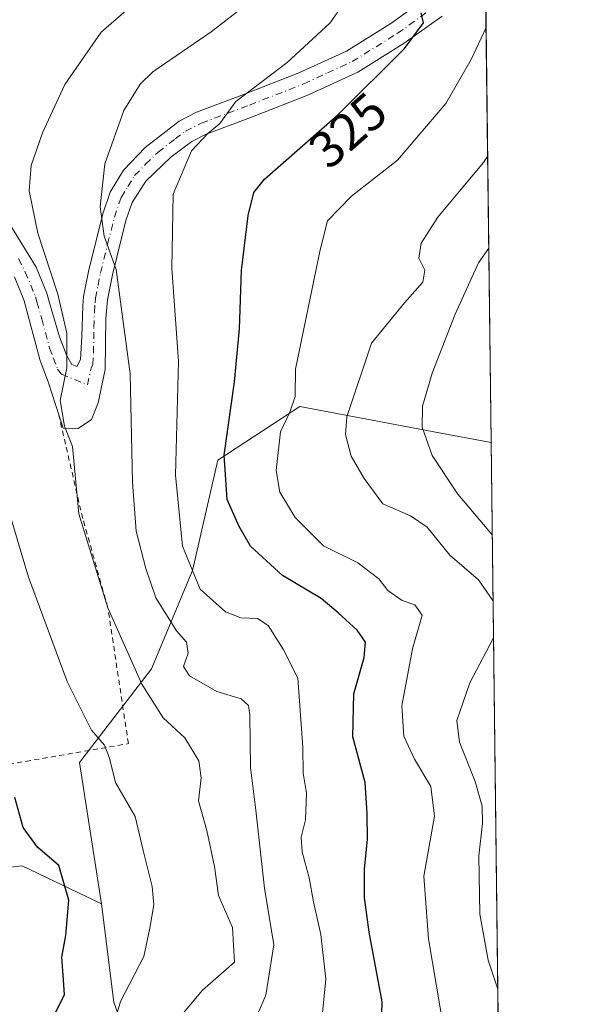
# Model space of a CAD drawing. Units: metres. Extents: x 579755 to 583198, y 4763598 to 4765952.
# Drawn here: x 583070 to 583177, y 4764835 to 4765026 of the extents above; entities that cross this region are included whole.
import ezdxf
from ezdxf.enums import TextEntityAlignment as Align

# ---------------------------------------------------------------- set-up
doc = ezdxf.new("R2010")
doc.units = ezdxf.units.M
doc.header["$MEASUREMENT"] = 0
doc.linetypes.add('DGN Style 2', pattern=[1.6480167562047852, 0.988810053722871, -0.6592067024819142])
doc.linetypes.add('DGN Style 4', pattern=[2.6384748266838614, 1.318413404963828, -0.6592067024819142, 0.001648016756204785, -0.6592067024819142])
for name, color, linetype, lineweight in [('Alambrada', 7, 'DGN Style 2', 0), ('Arbolado forestal CxS', 92, 'Continuous', 0), ('Comarca CxS', 21, 'Continuous', 0), ('Comunidad Autónoma CxS', 142, 'Continuous', 0), ('Curva de nivel maestra', 30, 'Continuous', 30), ('Curva de nivel normal', 30, 'Continuous', 0), ('Entidad de ámbito territorial CxS', 92, 'Continuous', 0), ('Municipio CxS', 4, 'Continuous', 0), ('Pastizal CxS', 92, 'Continuous', 0), ('Pista pavimentada Cxs', 135, 'Continuous', 0), ('Pista pavimentada eje', 135, 'DGN Style 4', 0), ('Provincia CxS', 1, 'Continuous', 0), ('Rótulo de curva de nivel directora', 7, 'Continuous', 0)]:
    doc.layers.add(name, color=color, linetype=linetype, lineweight=lineweight)
doc.styles.add('Style-Arial', font='txt')

# ---------------------------------------------------------------- blocks, each defined once
blk = doc.blocks.new('*U11')
at = {"layer": 'Pastizal CxS', "color": 92, "linetype": 'Continuous', "lineweight": 0}
blk.add_polyline3d([(583158.7063999996, 4765178.7346, 321.4377999999998), (583161.5724999999, 4764943.683700001, 344.2627999999968), (583151.5201000003, 4764945.5779, 340.6502999999939), (583124.5138999998, 4764950.6667, 330.2611000000034), (583108.6331000002, 4764940.283500001, 324.2367999999988), (583103.7462999999, 4764918.9057, 320.0902999999962), (583095.7889, 4764899.831499999, 311.8803999999946), (583081.8315000003, 4764881.661900001, 303.5384999999951), (583084.0557000004, 4764867.574100001, 302.1319999999978), (583086.0992999999, 4764854.300100001, 301.4334999999992), (583070.7105, 4764861.6435, 297.8209999999963), (583054.5553000001, 4764859.776900001, 292.3839000000008), (583037.4232999999, 4764850.5965, 282.8022000000055), (583022.5113000004, 4764844.892700001, 278.2486000000063), (583010.6549000005, 4764870.5417, 276.0099999999948), (583012.8201000001, 4764888.2985, 284.2991999999941), (583018.7033000002, 4764916.337900001, 288.4624999999942), (583024.7427000003, 4764948.390100001, 292.8549999999959), (583038.0888999999, 4764969.890699999, 297.2961000000068), (583046.6983000003, 4764990.800899999, 302.3862999999984), (583040.5745000001, 4765013.8617, 304.4867999999988), (583054.1797000002, 4765020.9375, 304.2559000000037), (583058.4649, 4765030.534299999, 300.8751000000047)], dxfattribs=at)

msp = doc.modelspace()

# ---------------------------------------------------------------- linework, layer by layer
at = {"layer": 'Alambrada', "color": 7, "linetype": 'DGN Style 2', "lineweight": 0}
msp.add_polyline3d([(583021.7401000002, 4764892.4301, 294.2320000000037), (583033.0100999996, 4764886.710100001, 288.8666999999987), (583041.5301000001, 4764878.470100001, 295.2177999999985), (583061.6601, 4764880.2301, 305.343200000003), (583091.3000999996, 4764885.340100001, 311.6947999999975), (583087.3400999998, 4764911.670100001, 310.6282000000065), (583082.4600999998, 4764928.940099999, 310.6392999999953), (583077.8300999999, 4764948.9801, 309.8448000000063)], dxfattribs=at)
at = {"layer": 'Arbolado forestal CxS', "color": 92, "linetype": 'Continuous', "lineweight": 0, "extrusion": (0.001120965721784444, -0.09193307499211435, 0.9957645570908542), "elevation": -437059.4161701132, "flags": 128}
msp.add_lwpolyline([(641214.1999362686, 4737361.001914207), (641214.1999362686, 4737243.974389021)], dxfattribs=at)
at = {"layer": 'Arbolado forestal CxS', "color": 92, "linetype": 'Continuous', "lineweight": 0}
for points in [[(583026.2287, 4765169.3311, 283.2311000000045), (583018.8141000001, 4765142.640500001, 280.4575999999943), (583029.9348999998, 4765114.466499999, 283.337400000004), (583022.5207000002, 4765095.931100001, 280.9587000000029), (583006.9505000003, 4765092.224500001, 274.9299000000028), (583006.2094999999, 4765081.844500001, 279.7636999999959), (583018.8132999997, 4765072.206300001, 283.2771000000066), (583028.4511000002, 4765056.636499999, 288.9784000000073), (583046.3948999997, 4765045.710300001, 293.6205999999947), (583058.4649, 4765030.534299999, 300.8751000000047), (583054.1797000002, 4765020.9375, 304.2559000000037), (583040.5745000001, 4765013.8617, 304.4867999999988), (583046.6983000003, 4764990.800899999, 302.3862999999984), (583038.0888999999, 4764969.890699999, 297.2961000000068), (583024.7427000003, 4764948.390100001, 292.8549999999959), (583018.7033000002, 4764916.337900001, 288.4624999999942), (583012.8201000001, 4764888.2985, 284.2991999999941), (583010.6549000005, 4764870.5417, 276.0099999999948), (583022.5113000004, 4764844.892700001, 278.2486000000063), (583037.4232999999, 4764850.5965, 282.8022000000055), (583054.5553000001, 4764859.776900001, 292.3839000000008), (583070.7105, 4764861.6435, 297.8209999999963), (583086.0992999999, 4764854.300100001, 301.4334999999992)], [(583058.4649, 4765030.534299999, 300.8751000000047), (583054.1797000002, 4765020.9375, 304.2559000000037), (583040.5745000001, 4765013.8617, 304.4867999999988), (583046.6983000003, 4764990.800899999, 302.3862999999984), (583038.0888999999, 4764969.890699999, 297.2961000000068), (583024.7427000003, 4764948.390100001, 292.8549999999959), (583018.7033000002, 4764916.337900001, 288.4624999999942), (583012.8201000001, 4764888.2985, 284.2991999999941), (583010.6549000005, 4764870.5417, 276.0099999999948), (583022.5113000004, 4764844.892700001, 278.2486000000063), (583037.4232999999, 4764850.5965, 282.8022000000055), (583054.5553000001, 4764859.776900001, 292.3839000000008), (583070.7105, 4764861.6435, 297.8209999999963), (583086.0992999999, 4764854.300100001, 301.4334999999992), (583088.4754999997, 4764835.2283, 303.9075000000012), (583095.1939000003, 4764816.293500001, 308.4401999999973), (583096.9981000006, 4764806.369899999, 309.349000000002), (583091.8443, 4764800.178900001, 307.2217999999993), (583072.0225999998, 4764794.842900001, 298.8564999999944), (583043.8148999996, 4764785.6951, 288.607999999993), (583002.6469000002, 4764780.3595, 274.1855000000069), (582961.4847999997, 4764779.0101, 252.1350999999995), (582944.1047, 4764774.7005, 240.6285999999964), (582871.7812999999, 4764752.083100001, 228.2320999999938)], [(583161.5724999999, 4764943.683700001, 344.2627999999968), (583151.5201000003, 4764945.5779, 340.6502999999939), (583124.5138999998, 4764950.6667, 330.2611000000034), (583108.6331000002, 4764940.283500001, 324.2367999999988), (583103.7462999999, 4764918.9057, 320.0902999999962), (583095.7889, 4764899.831499999, 311.8803999999946), (583081.8315000003, 4764881.661900001, 303.5384999999951), (583084.0557000004, 4764867.574100001, 302.1319999999978), (583086.0992999999, 4764854.300100001, 301.4334999999992)], [(583086.0992999999, 4764854.300100001, 301.4334999999992), (583088.4754999997, 4764835.2283, 303.9075000000012), (583095.1939000003, 4764816.293500001, 308.4401999999973), (583096.9981000006, 4764806.369899999, 309.349000000002)]]:
    msp.add_polyline3d(points, dxfattribs=at)
msp.add_polyline3d([(583161.5724999999, 4764943.683700001, 344.2627999999968), (583162.9933000002, 4764827.160499999, 333.5034000000014), (583135.7346999999, 4764816.4257, 323.6376000000019), (583128.7006999999, 4764814.4363, 321.3031000000047), (583109.1142999995, 4764808.896500001, 314.251099999994), (583096.9981000006, 4764806.369899999, 309.349000000002), (583095.1939000003, 4764816.293500001, 308.4401999999973), (583088.4754999997, 4764835.2283, 303.9075000000012), (583086.0992999999, 4764854.300100001, 301.4334999999992), (583084.0557000004, 4764867.574100001, 302.1319999999978), (583081.8315000003, 4764881.661900001, 303.5384999999951), (583095.7889, 4764899.831499999, 311.8803999999946), (583103.7462999999, 4764918.9057, 320.0902999999962), (583108.6331000002, 4764940.283500001, 324.2367999999988), (583124.5138999998, 4764950.6667, 330.2611000000034), (583151.5201000003, 4764945.5779, 340.6502999999939)], close=True, dxfattribs=at)
at = {"layer": 'Comarca CxS', "color": 21, "linetype": 'Continuous', "lineweight": 0, "flags": 128}
msp.add_lwpolyline([(581094.5788348289, 4763613.533529541), (579782.3800006092, 4763597.949982323), (579781.9404000001, 4763635.5615), (579778.1283654135, 4763961.711650411), (579766.8768123382, 4764924.372727663), (579755.5344999997, 4765894.7961), (579755.3400006103, 4765911.4399823), (579771.3527161088, 4765911.63043137), (579801.5057475211, 4765911.989016706), (581321.9725270615, 4765930.070037271), (583149.2800006359, 4765951.799982299), (583162.9926868125, 4764827.209027037), (583177.4900006362, 4763638.269982323), (582469.9415964929, 4763629.86720549), (581668.1893344697, 4763620.345672695)], close=True, dxfattribs=at)
at = {"layer": 'Comunidad Autónoma CxS', "color": 142, "linetype": 'Continuous', "lineweight": 0, "flags": 128}
msp.add_lwpolyline([(581094.5788348289, 4763613.533529541), (579782.3800006092, 4763597.949982323), (579781.9404000001, 4763635.5615), (579778.1283654135, 4763961.711650411), (579766.8768123382, 4764924.372727663), (579755.5344999997, 4765894.7961), (579755.3400006103, 4765911.4399823), (579771.3527161088, 4765911.63043137), (579801.5057475211, 4765911.989016706), (581321.9725270615, 4765930.070037271), (583149.2800006359, 4765951.799982299), (583162.9926868125, 4764827.209027037), (583177.4900006362, 4763638.269982323), (582469.9415964929, 4763629.86720549), (581668.1893344697, 4763620.345672695)], close=True, dxfattribs=at)
at = {"layer": 'Curva de nivel maestra', "color": 30, "linetype": 'Continuous', "lineweight": 30, "flags": 128}
for points, elevation in [([(583140.2199999997, 4764826.4301), (583140.4699999997, 4764835.3101), (583137.9699999997, 4764848.8101), (583137.0700000003, 4764855.540100001), (583137.0599999996, 4764861.0701), (583137.6299999999, 4764866.790100001), (583137.5599999996, 4764871.780099999), (583137.1600000003, 4764877.790100001), (583134.7800000003, 4764886.690099999), (583134.9500000002, 4764895.020099999), (583137, 4764902.020099999), (583137.2599999999, 4764905.020099999), (583135.5899999999, 4764907.350099999), (583131.9600000001, 4764910.690099999), (583128.6699999999, 4764913.440099999), (583121.1699999999, 4764917.920100001), (583114.9699999997, 4764923.590100001), (583112.7599999999, 4764927.440099999), (583110.4500000002, 4764932.640100001), (583109.8700000001, 4764941.200099999), (583111.8899999997, 4764955.420100001), (583112.8200000003, 4764965.690099999), (583113.2199999997, 4764977.020099999), (583114.5, 4764987.690099999), (583115.5999999996, 4764992.130100001), (583117.6600000003, 4764994.690099999), (583131.8799999999, 4765007.170100001), (583144.7599999999, 4765020.0001), (583148.4400000004, 4765025.0101), (583147.9900000002, 4765026.9001)], 325), ([(583077.25, 4764833.350099999), (583078.9600000001, 4764836.690099999), (583078.7400000002, 4764839.5801), (583078.3899999997, 4764843.9801), (583079.1699999999, 4764848.1601), (583079.7999999998, 4764855.020099999), (583077.8399999999, 4764861.7601), (583073.6799999997, 4764865.280099999), (583070.9299999997, 4764869.100099999), (583069.3099999996, 4764874.890100001)], 300)]:
    msp.add_lwpolyline(points, dxfattribs=dict(at, elevation=elevation))
at = {"layer": 'Curva de nivel normal', "color": 30, "linetype": 'Continuous', "lineweight": 0, "flags": 128}
for points, elevation in [([(583101.3600000005, 4764832.41), (583105.6799999997, 4764837.550000001), (583111.8700000001, 4764843.02), (583111.4900000002, 4764849.74), (583108.7800000003, 4764855.890000001), (583108, 4764861.539999999), (583106.4900000002, 4764868.480000001), (583104.8700000001, 4764874.289999999), (583105.4199999999, 4764878.689999999), (583104.9299999997, 4764882.02), (583102.2100000001, 4764886.460000001), (583098.04, 4764890.33), (583093.8799999999, 4764896.859999999), (583087.3099999996, 4764911.640000001), (583081.6900000004, 4764929.869999999), (583080.4500000002, 4764942.880000001), (583078.9000000004, 4764946.859999999), (583078.0599999996, 4764951.82), (583079.3600000005, 4764958.15), (583079.3799999999, 4764964.859999999), (583077.6399999997, 4764972.41), (583073.7599999999, 4764984.26), (583072.0599999996, 4764992.41), (583072.4400000004, 4764997.350000001), (583074.6399999997, 4765003.689999999), (583079, 4765013.02), (583086.04, 4765023.180000001), (583097.6600000003, 4765033.34)], 310), ([(583128.7599999999, 4764831.880000001), (583129.5800000001, 4764839.689999999), (583128.5599999996, 4764848.350000001), (583127.1399999997, 4764854.689999999), (583126.3200000003, 4764859.350000001), (583124.9600000001, 4764864.350000001), (583124.7999999998, 4764867.189999999), (583125.6399999997, 4764870.58), (583125.7999999998, 4764875.720000001), (583125.1399999997, 4764879.630000001), (583125.0899999999, 4764884.66), (583124.1200000001, 4764898.039999999), (583121.2699999996, 4764903.640000001), (583118.3600000005, 4764908.220000001), (583116.3200000003, 4764909.609999999), (583113.0999999996, 4764909.720000001), (583110.0999999996, 4764910.9), (583105.2300000004, 4764915.26), (583101.7800000003, 4764923.609999999), (583100.4100000003, 4764937.350000001), (583100.9800000004, 4764959.449999999), (583099.7199999997, 4764977.41), (583099.9699999997, 4764991.779999999), (583103.5, 4765000.16), (583106.7000000002, 4765003.57), (583109.0300000003, 4765005.49), (583112.0899999999, 4765009.75), (583122.04, 4765017.32), (583130.3099999996, 4765024.91), (583135.1600000003, 4765031.82)], 320), ([(583112.9500000002, 4764825.02), (583117.9400000004, 4764836.58), (583119.4600000001, 4764846.390000001), (583117.6600000003, 4764857.369999999), (583116, 4764872.470000001), (583114.9400000004, 4764880.689999999), (583114.8200000003, 4764890.859999999), (583114.5700000003, 4764892.730000001), (583113.1799999997, 4764894.039999999), (583108.4299999997, 4764895.449999999), (583103.1399999997, 4764898.49), (583102.0099999999, 4764900.310000001), (583102.8600000005, 4764902.84), (583102.5599999996, 4764904.99), (583100.5999999996, 4764907.220000001), (583096.6500000004, 4764913.619999999), (583094.7100000001, 4764919.27), (583092.7999999998, 4764926.51), (583092.0999999996, 4764935.980000001), (583091.6600000003, 4764956.99), (583088.9500000002, 4764977.230000001), (583086.5999999996, 4764983.66), (583085.8200000003, 4764989.350000001), (583086.7400000002, 4764997.689999999), (583090.4299999997, 4765008.02), (583093.5599999996, 4765013.119999999), (583096.0599999996, 4765015.5), (583107.3499999996, 4765023.230000001), (583114.4400000004, 4765028.710000001)], 315), ([(583152.3899999997, 4764829.980000001), (583149.4400000004, 4764847.52), (583148.5199999996, 4764859.689999999), (583150.6100000005, 4764871.289999999), (583149.9000000004, 4764877.060000001), (583146.7599999999, 4764882.350000001), (583144.6900000004, 4764886.779999999), (583144.2999999998, 4764892.640000001), (583146.3399999999, 4764903.689999999), (583148.2199999997, 4764910.26), (583146.7699999996, 4764912.26), (583144.3200000003, 4764913.08), (583141.5899999999, 4764914.980000001), (583139.8200000003, 4764917.279999999), (583135.7400000002, 4764920.390000001), (583129.0899999999, 4764923.689999999), (583123.5999999996, 4764929.180000001), (583120.6299999999, 4764934.060000001), (583119.9100000003, 4764938.26), (583120.7800000003, 4764945.77), (583122.5999999996, 4764949.539999999), (583123.5899999999, 4764952.58), (583123.6600000003, 4764957.890000001), (583128.4500000002, 4764981.02), (583129.8499999996, 4764986.619999999), (583134.5, 4764991.4), (583143.4400000004, 4764998.4), (583152.7699999996, 4765009.369999999), (583157.7100000001, 4765017.859999999), (583160.5920000002, 4765024.0931)], 330), ([(583161.9460000005, 4764913.048699999), (583161.9299999997, 4764913.100000001), (583159.1200000001, 4764917.100000001), (583153.5999999996, 4764921.869999999), (583149.1799999997, 4764927.289999999), (583145.9699999997, 4764929.480000001), (583140.5999999996, 4764931.77), (583136.9800000004, 4764936.699999999), (583134.4400000004, 4764941.02), (583133.3899999997, 4764945.210000001), (583133.6399999997, 4764948.65), (583138.4299999997, 4764962.939999999), (583144.7800000003, 4764970.710000001), (583148.3399999999, 4764974.77), (583148.7300000004, 4764977.100000001), (583147.5499999998, 4764979.41), (583148.04, 4764982.279999999), (583151.2800000003, 4764987.32), (583156.1200000001, 4764993.140000001), (583160.0999999996, 4764997.9), (583160.8970999997, 4764999.073100001)], 335), ([(583161.7905000001, 4764925.805199999), (583160.7999999998, 4764926.949999999), (583155.1100000005, 4764933.699999999), (583150.1299999999, 4764941.189999999), (583148.2000000002, 4764946.680000001), (583148.2999999998, 4764950.689999999), (583150.1799999997, 4764957.100000001), (583154.6200000001, 4764968.539999999), (583159.1500000004, 4764978.460000001), (583161.1129999999, 4764981.3606)], 340), ([(583087.0999999996, 4764826.25), (583089.7699999996, 4764835.41), (583094.29, 4764844.100000001), (583095.4600000001, 4764849.609999999), (583096.2100000001, 4764854.130000001), (583095.9000000004, 4764857.65), (583094.1500000004, 4764864.609999999), (583092.6399999997, 4764871.210000001), (583088.8200000003, 4764877.779999999), (583087.6600000003, 4764882.539999999), (583086.7000000002, 4764885.02), (583084.1299999999, 4764887.939999999), (583079.4400000004, 4764897.350000001), (583071.9400000004, 4764917.600000001), (583066.9600000001, 4764934.350000001)], 305), ([(583162.8635999998, 4764837.7982), (583161.0300000003, 4764843.369999999), (583159.3600000005, 4764852.279999999), (583159.2100000001, 4764863.58), (583159.9100000003, 4764869.930000001), (583159.8200000003, 4764873.25), (583158.4800000004, 4764878.02), (583155.4299999997, 4764885.630000001), (583154.9600000001, 4764889.84), (583157.4299999997, 4764897.15), (583161.9600000001, 4764905.720000001), (583162.0319999997, 4764905.993600001)], 335)]:
    msp.add_lwpolyline(points, dxfattribs=dict(at, elevation=elevation))
at = {"layer": 'Entidad de ámbito territorial CxS', "color": 92, "linetype": 'Continuous', "lineweight": 0, "flags": 128}
msp.add_lwpolyline([(583149.2800006359, 4765951.799982299), (583162.9926868125, 4764827.209027037), (583161.3239999993, 4764826.551999999), (583159.1059999996, 4764825.678999999), (583135.7169999994, 4764816.472999999), (583109.093000001, 4764808.937999999), (583100.9380000011, 4764807.237000001), (583086.9300000007, 4764804.314999999), (583082.7560000003, 4764803.431), (583055.7020000005, 4764797.168999999), (583047.6620000006, 4764795.177), (583027.2980000007, 4764790.131999999), (582996.4689999997, 4764785.618000001), (582961.4609999999, 4764779.047), (582953.6969999997, 4764777.125000001), (582944.0890000004, 4764774.745999999), (582938.5060000005, 4764773.000000001), (582922.2800000005, 4764767.925000001)], dxfattribs=at)
at = {"layer": 'Municipio CxS', "color": 4, "linetype": 'Continuous', "lineweight": 0, "flags": 128}
msp.add_lwpolyline([(583149.2800006359, 4765951.799982299), (583162.9926868125, 4764827.209027037), (583161.3239999993, 4764826.551999999), (583159.1059999996, 4764825.678999999), (583135.7169999994, 4764816.472999999), (583109.093000001, 4764808.937999999), (583100.9380000011, 4764807.237000001), (583086.9300000007, 4764804.314999999), (583082.7560000003, 4764803.431), (583055.7020000005, 4764797.168999999), (583047.6620000006, 4764795.177), (583027.2980000007, 4764790.131999999), (582996.4689999997, 4764785.618000001), (582961.4609999999, 4764779.047), (582953.6969999997, 4764777.125000001), (582944.0890000004, 4764774.745999999), (582938.5060000005, 4764773.000000001), (582922.2800000005, 4764767.925000001)], dxfattribs=at)
at = {"layer": 'Pastizal CxS', "color": 92, "linetype": 'Continuous', "lineweight": 0, "extrusion": (-0.002146744971275427, 0.1760741398429081, 0.9843745673089124), "elevation": 838070.3448615675, "flags": 128}
msp.add_lwpolyline([(-641209.4367615448, -4683175.405352657), (-641209.4367615448, -4683081.72053318)], dxfattribs=at)
at = {"layer": 'Pastizal CxS', "color": 92, "linetype": 'Continuous', "lineweight": 0}
for points in [[(583026.2287, 4765169.3311, 283.2311000000045), (583018.8141000001, 4765142.640500001, 280.4575999999943), (583029.9348999998, 4765114.466499999, 283.337400000004), (583022.5207000002, 4765095.931100001, 280.9587000000029), (583006.9505000003, 4765092.224500001, 274.9299000000028), (583006.2094999999, 4765081.844500001, 279.7636999999959), (583018.8132999997, 4765072.206300001, 283.2771000000066), (583028.4511000002, 4765056.636499999, 288.9784000000073), (583046.3948999997, 4765045.710300001, 293.6205999999947), (583058.4649, 4765030.534299999, 300.8751000000047), (583054.1797000002, 4765020.9375, 304.2559000000037), (583040.5745000001, 4765013.8617, 304.4867999999988), (583046.6983000003, 4764990.800899999, 302.3862999999984), (583038.0888999999, 4764969.890699999, 297.2961000000068), (583024.7427000003, 4764948.390100001, 292.8549999999959), (583018.7033000002, 4764916.337900001, 288.4624999999942), (583012.8201000001, 4764888.2985, 284.2991999999941), (583010.6549000005, 4764870.5417, 276.0099999999948), (583022.5113000004, 4764844.892700001, 278.2486000000063), (583037.4232999999, 4764850.5965, 282.8022000000055), (583054.5553000001, 4764859.776900001, 292.3839000000008), (583070.7105, 4764861.6435, 297.8209999999963), (583086.0992999999, 4764854.300100001, 301.4334999999992)], [(583161.5724999999, 4764943.683700001, 344.2627999999968), (583151.5201000003, 4764945.5779, 340.6502999999939), (583124.5138999998, 4764950.6667, 330.2611000000034), (583108.6331000002, 4764940.283500001, 324.2367999999988), (583103.7462999999, 4764918.9057, 320.0902999999962), (583095.7889, 4764899.831499999, 311.8803999999946), (583081.8315000003, 4764881.661900001, 303.5384999999951), (583084.0557000004, 4764867.574100001, 302.1319999999978), (583086.0992999999, 4764854.300100001, 301.4334999999992)]]:
    msp.add_polyline3d(points, dxfattribs=at)
at = {"layer": 'Pista pavimentada Cxs', "color": 135, "linetype": 'Continuous', "lineweight": 0}
for points in [[(583066.2200999996, 4764989.350099999, 308.2007000000012), (583073.4600999998, 4764977.670100001, 309.2464999999939), (583075.5301999999, 4764972.630100001, 309.4226999999955), (583076.0301000001, 4764970.710100001, 309.4413999999961), (583077.9401000004, 4764964.1501, 309.6687999999995), (583079.3800999997, 4764960.470100001, 310.0424000000057), (583080.3400999998, 4764958.790100001, 310.2082999999984), (583081.3400999998, 4764958.390100001, 310.3910000000033), (583082.0601000004, 4764959.7501, 310.7041999999929), (583082.3000999996, 4764964.2301, 311.3583999999973), (583082.4901000002, 4764970.1801, 312.2866999999969), (583082.6402000003, 4764971.9901, 312.6037000000069), (583083.5800999999, 4764976.840100001, 313.4716000000044), (583086.3701, 4764987.9901, 315.6376000000019), (583087.7901999997, 4764992.1801, 317.3806999999942), (583090.3501000004, 4764996.440099999, 319.6450999999943), (583094.5301000001, 4765000.840100001, 321.9404000000068), (583101.1501000002, 4765005.950099999, 320.1361000000034), (583104.4801000003, 4765007.6801, 319.2687000000006), (583113.8002000004, 4765011.170100001, 319.7538000000059), (583124.3501000004, 4765015.3101, 320.9327000000048), (583133.5301000001, 4765019.530099999, 322.1552999999985), (583142.1401000004, 4765024.890100001, 323.530700000003), (583148.9801000003, 4765029.8201, 325.0457000000025)], [(583066.2200999996, 4764989.350099999, 308.2007000000012), (583073.4600999998, 4764977.670100001, 309.2464999999939), (583075.5301999999, 4764972.630100001, 309.4226999999955), (583076.0301000001, 4764970.710100001, 309.4413999999961), (583077.9401000004, 4764964.1501, 309.6687999999995), (583079.3800999997, 4764960.470100001, 310.0424000000057), (583080.3400999998, 4764958.790100001, 310.2082999999984), (583081.3400999998, 4764958.390100001, 310.3910000000033), (583082.0601000004, 4764959.7501, 310.7041999999929), (583082.3000999996, 4764964.2301, 311.3583999999973), (583082.4901000002, 4764970.1801, 312.2866999999969), (583082.6402000003, 4764971.9901, 312.6037000000069), (583083.5800999999, 4764976.840100001, 313.4716000000044), (583086.3701, 4764987.9901, 315.6376000000019), (583087.7901999997, 4764992.1801, 317.3806999999942), (583090.3501000004, 4764996.440099999, 319.6450999999943), (583094.5301000001, 4765000.840100001, 321.9404000000068), (583101.1501000002, 4765005.950099999, 320.1361000000034), (583104.4801000003, 4765007.6801, 319.2687000000006), (583113.8002000004, 4765011.170100001, 319.7538000000059), (583124.3501000004, 4765015.3101, 320.9327000000048), (583133.5301000001, 4765019.530099999, 322.1552999999985), (583142.1401000004, 4765024.890100001, 323.530700000003), (583148.9801000003, 4765029.8201, 325.0457000000025)], [(583152.0601000004, 4765026.300100001, 326.4321999999956), (583144.7401000002, 4765021.020099999, 325.0019999999931), (583135.7401000002, 4765015.420100001, 323.633799999996), (583126.1801000005, 4765011.020099999, 322.3334999999934), (583115.7001, 4765006.9101, 321.155700000003), (583106.3800999997, 4765003.420100001, 323.5543000000035), (583103.6201, 4765001.9901, 323.0080000000016), (583099.5800999999, 4764999.020099999, 321.1824999999953), (583094.6902000001, 4764994.3201, 318.7765000000072), (583092.0201000003, 4764990.1501, 317.3347000000067), (583090.8400999998, 4764986.670100001, 316.8657999999996), (583088.2100999998, 4764976.190099999, 315.1045000000013), (583087.2600999996, 4764971.350099999, 314.1178000000073), (583086.9501, 4764967.7401, 313.5920999999944), (583086.8201000001, 4764957.8301, 312.2655999999988), (583085.4600999998, 4764951.350099999, 311.5581999999995), (583084.1401000004, 4764948.1501, 311.0387000000046), (583081.5800999999, 4764946.390100001, 310.290399999998), (583078.6601, 4764946.470100001, 309.8853999999992), (583075.8201000001, 4764955.270099999, 310.0825999999943), (583074.1402000003, 4764959.7501, 309.6478999999963), (583071.1101000002, 4764971.140100001, 307.571100000001), (583069.2202000003, 4764975.7501, 307.4575999999943)], [(583152.0601000004, 4765026.300100001, 326.4321999999956), (583144.7401000002, 4765021.020099999, 325.0019999999931), (583135.7401000002, 4765015.420100001, 323.633799999996), (583126.1801000005, 4765011.020099999, 322.3334999999934), (583115.7001, 4765006.9101, 321.155700000003), (583106.3800999997, 4765003.420100001, 323.5543000000035), (583103.6201, 4765001.9901, 323.0080000000016), (583099.5800999999, 4764999.020099999, 321.1824999999953), (583094.6902000001, 4764994.3201, 318.7765000000072), (583092.0201000003, 4764990.1501, 317.3347000000067), (583090.8400999998, 4764986.670100001, 316.8657999999996), (583088.2100999998, 4764976.190099999, 315.1045000000013), (583087.2600999996, 4764971.350099999, 314.1178000000073), (583086.9501, 4764967.7401, 313.5920999999944), (583086.8201000001, 4764957.8301, 312.2655999999988), (583085.4600999998, 4764951.350099999, 311.5581999999995), (583084.1401000004, 4764948.1501, 311.0387000000046), (583081.5800999999, 4764946.390100001, 310.290399999998), (583078.6601, 4764946.470100001, 309.8853999999992), (583075.8201000001, 4764955.270099999, 310.0825999999943), (583074.1402000003, 4764959.7501, 309.6478999999963), (583071.1101000002, 4764971.140100001, 307.571100000001), (583069.2202000003, 4764975.7501, 307.4575999999943)]]:
    msp.add_polyline3d(points, dxfattribs=at)
at = {"layer": 'Pista pavimentada eje', "color": 135, "linetype": 'DGN Style 4', "lineweight": 0}
msp.add_polyline3d([(583070.0401, 4764979.3101, 308.2234999999928), (583071.3400999998, 4764976.710100001, 308.3065000000061), (583073.3201000001, 4764971.8851, 308.414499999999), (583073.5701000001, 4764970.925100001, 308.4667000000045), (583074.5251000002, 4764967.645099999, 308.6132000000071), (583076.0401, 4764961.950099999, 309.2128999999986), (583076.7600999996, 4764960.110099999, 309.5292999999947), (583077.6001000004, 4764957.870100001, 309.6347999999998), (583078.3300999999, 4764956.9301, 309.7943999999989), (583083.4001000002, 4764954.870100001, 310.7740999999951), (583084.0800999999, 4764958.110099999, 311.2186999999976), (583084.4401000004, 4764958.790100001, 311.4536999999983), (583084.5601000004, 4764961.030099999, 311.8059000000067), (583084.6250999998, 4764965.985099999, 312.4937999999966), (583084.7200999996, 4764968.960100001, 312.9214000000065), (583084.8750999998, 4764970.765100001, 313.2122999999993), (583084.9501, 4764971.670100001, 313.3557000000001), (583085.4200999998, 4764974.095100001, 313.8007000000071), (583085.8951000003, 4764976.515100001, 314.2342999999965), (583087.2901, 4764982.090100001, 315.1965000000055), (583088.6051000003, 4764987.3301, 316.132700000002), (583089.9051000001, 4764991.165100001, 317.206600000005), (583091.1851000004, 4764993.295100001, 317.8543999999966), (583092.5201000003, 4764995.380100001, 318.9820000000037), (583094.6101000002, 4764997.5801, 319.6907000000065), (583097.0551000005, 4764999.9301, 319.911500000002), (583100.3651000002, 4765002.485099999, 321.3803999999946), (583102.3850999996, 4765003.970100001, 321.1634999999951), (583105.4301000005, 4765005.550100001, 321.1818999999959), (583114.7500999998, 4765009.040100001, 320.436600000001), (583125.2651000004, 4765013.165100001, 321.6165000000037), (583129.8551000003, 4765015.2751, 322.203800000003), (583134.6350999996, 4765017.475099999, 322.873900000006), (583143.4401000004, 4765022.9551, 324.2440000000061), (583150.5201000003, 4765028.0601, 325.7114000000001)], dxfattribs=at)
at = {"layer": 'Provincia CxS', "color": 1, "linetype": 'Continuous', "lineweight": 0, "flags": 128}
msp.add_lwpolyline([(581094.5788348289, 4763613.533529541), (579782.3800006092, 4763597.949982323), (579781.9404000001, 4763635.5615), (579778.1283654135, 4763961.711650411), (579766.8768123382, 4764924.372727663), (579755.5344999997, 4765894.7961), (579755.3400006103, 4765911.4399823), (579771.3527161088, 4765911.63043137), (579801.5057475211, 4765911.989016706), (581321.9725270615, 4765930.070037271), (583149.2800006359, 4765951.799982299), (583162.9926868125, 4764827.209027037), (583177.4900006362, 4763638.269982323), (582469.9415964929, 4763629.86720549), (581668.1893344697, 4763620.345672695)], close=True, dxfattribs=at)

# ---------------------------------------------------------------- block references
at = {"layer": 'Pastizal CxS', "color": 92, "linetype": 'Continuous', "lineweight": 0}
msp.add_blockref('*U11', (0, 0), dxfattribs=at)

# ---------------------------------------------------------------- texts
at = {"layer": 'Rótulo de curva de nivel directora', "color": 7, "linetype": 'Continuous', "lineweight": 0, "style": 'Style-Arial'}
msp.add_text('325', height=7.000000000000002, rotation=41.27127949854364, dxfattribs=at).set_placement((583133.8208913645, 4765004.178887763), align=Align.MIDDLE_CENTER)

doc.saveas('drawing.dxf')
